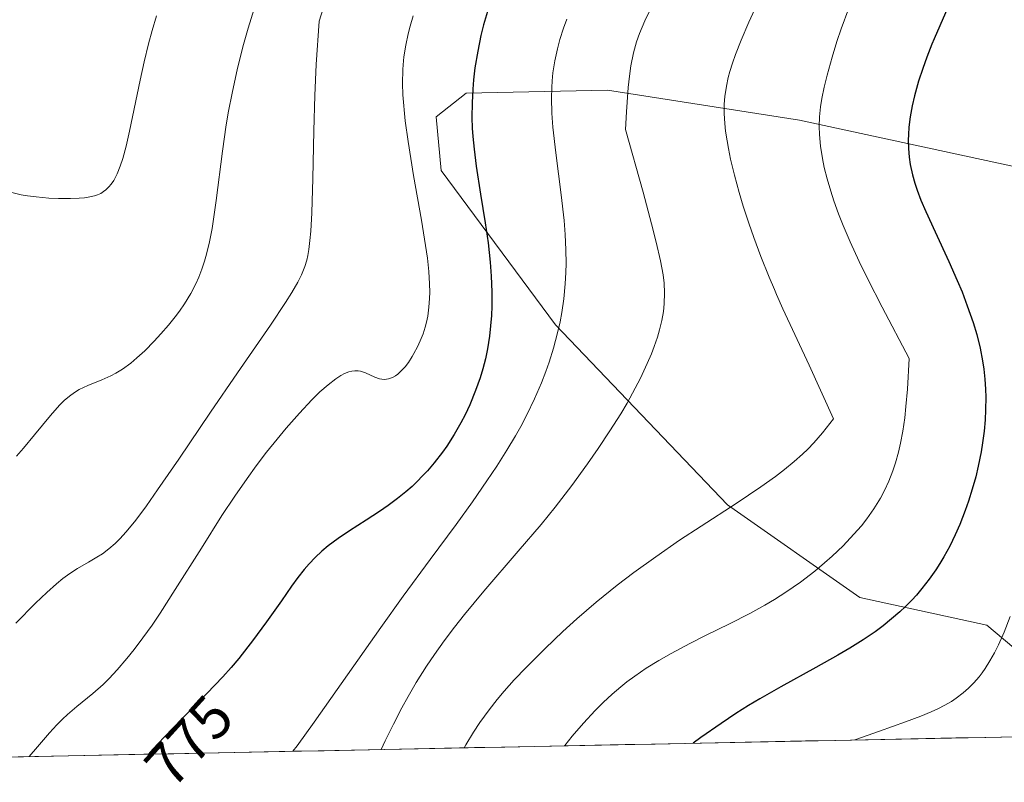
# Model space of a CAD drawing. Units: metres. Extents: x 638644 to 642125, y 4704366 to 4706734.
# Drawn here: x 638892 to 639055, y 4704366 to 4704492 of the extents above; entities that cross this region are included whole.
import ezdxf
from ezdxf.enums import TextEntityAlignment as Align

# ---------------------------------------------------------------- set-up
doc = ezdxf.new("R2010")
doc.units = ezdxf.units.M
doc.header["$MEASUREMENT"] = 0
for name, color, linetype, lineweight in [('Arbolado forestal CxS', 92, 'Continuous', 0), ('Curva de nivel maestra', 36, 'Continuous', 30), ('Curva de nivel normal', 36, 'Continuous', 0), ('Matorral CxS', 135, 'Continuous', 0), ('Municipio CxS', 142, 'Continuous', 0), ('Rótulo de curva de nivel directora', 19, 'Continuous', 0)]:
    doc.layers.add(name, color=color, linetype=linetype, lineweight=lineweight)
doc.styles.add('Arial', font='txt', dxfattribs={"height": 0.2})

# ---------------------------------------------------------------- blocks, each defined once
blk = doc.blocks.new('*U156')
at = {"layer": 'Curva de nivel normal', "color": 36, "linetype": 'Continuous', "lineweight": 0}
blk.add_polyline3d([(638914.46, 4704493.15, 795), (638913.71, 4704490.67, 795), (638913.12, 4704488.48, 795), (638912.4, 4704485.5, 795), (638911.73, 4704482.46, 795), (638909.97, 4704473.98, 795), (638909.41, 4704471.52, 795), (638908.84, 4704469.45, 795), (638908.42, 4704468.15, 795), (638907.9, 4704466.89, 795), (638907.34, 4704465.82, 795), (638906.91, 4704465.16, 795), (638906.53, 4704464.72, 795), (638906.02, 4704464.23, 795), (638905.65, 4704463.95, 795), (638905.17, 4704463.66, 795), (638904.64, 4704463.42, 795), (638904.15, 4704463.25, 795), (638903.37, 4704463.07, 795), (638902.47, 4704462.92, 795), (638901.6, 4704462.84, 795), (638900.14, 4704462.79, 795), (638898.14, 4704462.8, 795), (638896.53, 4704462.87, 795), (638894.44, 4704463.06, 795), (638892.99, 4704463.25, 795), (638891.95, 4704463.44, 795), (638890.18, 4704463.84, 795)], dxfattribs=at)
blk = doc.blocks.new('*U157')
at = {"layer": 'Curva de nivel normal', "color": 36, "linetype": 'Continuous', "lineweight": 0}
blk.add_polyline3d([(638930.63, 4704494.26, 790), (638929.65, 4704491.07, 790), (638928.88, 4704488.35, 790), (638927.9, 4704484.43, 790), (638926.98, 4704480.27, 790), (638926.41, 4704477.32, 790), (638926.02, 4704475.04, 790), (638925.39, 4704470.65, 790), (638924.32, 4704462.46, 790), (638923.66, 4704457.85, 790), (638923.24, 4704455.62, 790), (638922.76, 4704453.57, 790), (638922.43, 4704452.41, 790), (638921.97, 4704451.07, 790), (638921.46, 4704449.75, 790), (638920.96, 4704448.64, 790), (638920.11, 4704447.04, 790), (638919.08, 4704445.34, 790), (638918.25, 4704444.12, 790), (638917.55, 4704443.17, 790), (638916.44, 4704441.79, 790), (638915.18, 4704440.34, 790), (638914.04, 4704439.11, 790), (638912.48, 4704437.55, 790), (638911.18, 4704436.35, 790), (638910.16, 4704435.5, 790), (638908.8, 4704434.51, 790), (638907.69, 4704433.81, 790), (638906.83, 4704433.35, 790), (638905.34, 4704432.7, 790), (638903.01, 4704431.75, 790), (638901.61, 4704431.09, 790), (638900.84, 4704430.63, 790), (638899.98, 4704430, 790), (638899.11, 4704429.27, 790), (638898.34, 4704428.51, 790), (638896.85, 4704426.82, 790), (638894.2, 4704423.6, 790), (638892.36, 4704421.38, 790), (638891.19, 4704420.03, 790)], dxfattribs=at)
blk = doc.blocks.new('*U162')
at = {"layer": 'Curva de nivel normal', "color": 36, "linetype": 'Continuous', "lineweight": 0}
blk.add_polyline3d([(639014.11, 4704494.95, 760), (639012.79, 4704492.06, 760), (639011.51, 4704489.08, 760), (639010.57, 4704486.69, 760), (639010.06, 4704485.26, 760), (639009.64, 4704483.9, 760), (639009.38, 4704482.88, 760), (639009.08, 4704481.46, 760), (639008.82, 4704479.74, 760), (639008.72, 4704478.47, 760), (639008.72, 4704476.92, 760), (639008.8, 4704475.28, 760), (639008.94, 4704474.01, 760), (639009.17, 4704472.39, 760), (639009.4, 4704471.1, 760), (639009.76, 4704469.34, 760), (639010.41, 4704466.67, 760), (639011.19, 4704463.8, 760), (639011.86, 4704461.55, 760), (639012.78, 4704458.69, 760), (639013.6, 4704456.31, 760), (639014.78, 4704453.2, 760), (639016.17, 4704449.77, 760), (639017.04, 4704447.71, 760), (639017.41, 4704446.86, 760), (639018.46, 4704444.5, 760), (639022.81, 4704435.16, 760), (639026.84, 4704426.26, 760), (639025.04, 4704423.92, 760), (639023.6, 4704422.27, 760), (639022.57, 4704421.22, 760), (639021.68, 4704420.38, 760), (639020.31, 4704419.16, 760), (639018.72, 4704417.84, 760), (639017.24, 4704416.69, 760), (639014.8, 4704414.93, 760), (639010.71, 4704412.18, 760), (639004.87, 4704408.41, 760), (639001.3, 4704406.08, 760), (638997.32, 4704403.34, 760), (638993.68, 4704400.72, 760), (638990.93, 4704398.61, 760), (638987.46, 4704395.8, 760), (638984.23, 4704393.05, 760), (638981.9, 4704390.95, 760), (638978.95, 4704388.12, 760), (638975.79, 4704384.96, 760), (638973.84, 4704382.91, 760), (638972.15, 4704381.03, 760), (638970.99, 4704379.67, 760), (638969.65, 4704377.96, 760), (638968.13, 4704375.86, 760), (638967.06, 4704374.24, 760), (638965.79, 4704372.15, 760), (638965.5, 4704371.63, 760)], dxfattribs=at)
blk = doc.blocks.new('*U164')
at = {"layer": 'Curva de nivel normal', "color": 36, "linetype": 'Continuous', "lineweight": 0}
blk.add_polyline3d([(638997.04, 4704495.32, 765), (638995.54, 4704492.27, 765), (638994.62, 4704490.2, 765), (638994.13, 4704488.82, 765), (638993.64, 4704486.96, 765), (638993.21, 4704484.82, 765), (638992.97, 4704483.13, 765), (638992.78, 4704481.23, 765), (638992.48, 4704477.2, 765), (638992.33, 4704474.25, 765), (638995.23, 4704463.87, 765), (638996.62, 4704458.63, 765), (638997.4, 4704455.54, 765), (638998.11, 4704452.44, 765), (638998.55, 4704450.12, 765), (638998.73, 4704448.73, 765), (638998.79, 4704447.14, 765), (638998.74, 4704445.33, 765), (638998.61, 4704444.06, 765), (638998.34, 4704442.56, 765), (638997.97, 4704441, 765), (638997.6, 4704439.79, 765), (638997.08, 4704438.26, 765), (638996.61, 4704437.04, 765), (638995.92, 4704435.42, 765), (638994.79, 4704433, 765), (638993.5, 4704430.51, 765), (638992.57, 4704428.83, 765), (638991.52, 4704427.07, 765), (638989.73, 4704424.24, 765), (638987.78, 4704421.3, 765), (638986.01, 4704418.76, 765), (638983.38, 4704415.18, 765), (638980.62, 4704411.58, 765), (638978.3, 4704408.73, 765), (638974.5, 4704404.26, 765), (638968.8, 4704397.62, 765), (638965.58, 4704393.76, 765), (638963.94, 4704391.69, 765), (638962.21, 4704389.4, 765), (638960.59, 4704387.14, 765), (638959.27, 4704385.17, 765), (638957.56, 4704382.46, 765), (638956.2, 4704380.16, 765), (638955.16, 4704378.26, 765), (638953.77, 4704375.59, 765), (638952.41, 4704372.79, 765), (638951.75, 4704371.36, 765)], dxfattribs=at)
blk = doc.blocks.new('*U165')
at = {"layer": 'Curva de nivel normal', "color": 36, "linetype": 'Continuous', "lineweight": 0}
blk.add_polyline3d([(638957.07, 4704493.1, 780), (638956.56, 4704491.4, 780), (638956.22, 4704490.11, 780), (638955.84, 4704488.28, 780), (638955.52, 4704486.33, 780), (638955.37, 4704484.99, 780), (638955.31, 4704484.24, 780), (638955.28, 4704481.88, 780), (638955.31, 4704480.01, 780), (638955.72, 4704475.72, 780), (638956.2, 4704472.26, 780), (638957.13, 4704466.62, 780), (638958.43, 4704459.21, 780), (638959.12, 4704455.03, 780), (638959.42, 4704452.9, 780), (638959.65, 4704450.68, 780), (638959.79, 4704448.62, 780), (638959.82, 4704447.25, 780), (638959.79, 4704446.22, 780), (638959.68, 4704444.78, 780), (638959.47, 4704443.3, 780), (638959.27, 4704442.27, 780), (638959.05, 4704441.48, 780), (638958.69, 4704440.37, 780), (638958.23, 4704439.19, 780), (638957.78, 4704438.19, 780), (638957.18, 4704437.06, 780), (638956.91, 4704436.59, 780), (638956.26, 4704435.61, 780), (638955.71, 4704434.87, 780), (638955.07, 4704434.18, 780), (638954.5, 4704433.64, 780), (638954.11, 4704433.36, 780), (638953.63, 4704433.1, 780), (638952.97, 4704432.87, 780), (638952.32, 4704432.79, 780), (638951.86, 4704432.8, 780), (638951.48, 4704432.88, 780), (638950.7, 4704433.18, 780), (638949.15, 4704433.87, 780), (638948.32, 4704434.16, 780), (638947.9, 4704434.23, 780), (638947.38, 4704434.23, 780), (638946.85, 4704434.17, 780), (638946.39, 4704434.04, 780), (638945.65, 4704433.75, 780), (638945.04, 4704433.43, 780), (638944.21, 4704432.89, 780), (638942.95, 4704431.91, 780), (638941.57, 4704430.7, 780), (638940.24, 4704429.4, 780), (638938.16, 4704427.18, 780), (638935.97, 4704424.71, 780), (638934.45, 4704422.88, 780), (638932.7, 4704420.69, 780), (638930.98, 4704418.43, 780), (638929.49, 4704416.36, 780), (638927.42, 4704413.39, 780), (638925.3, 4704410.18, 780), (638921.89, 4704404.79, 780), (638917.56, 4704397.9, 780), (638915.04, 4704394.01, 780), (638913.69, 4704392, 780), (638912.19, 4704389.9, 780), (638910.74, 4704387.96, 780), (638909.52, 4704386.44, 780), (638907.9, 4704384.57, 780), (638906.59, 4704383.16, 780), (638905.56, 4704382.16, 780), (638903.84, 4704380.66, 780), (638901.22, 4704378.5, 780), (638899.67, 4704377.18, 780), (638898.82, 4704376.4, 780), (638897.86, 4704375.43, 780), (638896.64, 4704374.1, 780), (638894.66, 4704371.79, 780), (638893.29, 4704370.18, 780)], dxfattribs=at)
blk = doc.blocks.new('*U172')
at = {"layer": 'Curva de nivel normal', "color": 36, "linetype": 'Continuous', "lineweight": 0}
blk.add_polyline3d([(638945.24, 4704504.34, 785), (638941.43, 4704492.24, 785), (638940.97, 4704485.06, 785), (638940.74, 4704479.9, 785), (638940.57, 4704474.03, 785), (638940.39, 4704466.14, 785), (638940.23, 4704460.45, 785), (638940.06, 4704457.4, 785), (638939.92, 4704455.82, 785), (638939.73, 4704454.37, 785), (638939.55, 4704453.35, 785), (638939.37, 4704452.6, 785), (638939.05, 4704451.51, 785), (638938.53, 4704450.15, 785), (638937.92, 4704448.91, 785), (638936.92, 4704447.18, 785), (638935.88, 4704445.52, 785), (638933.34, 4704441.77, 785), (638927.89, 4704433.87, 785), (638923.4, 4704427.33, 785), (638918.13, 4704419.57, 785), (638914.62, 4704414.44, 785), (638912.77, 4704411.82, 785), (638910.98, 4704409.43, 785), (638909.38, 4704407.48, 785), (638908.35, 4704406.33, 785), (638907.58, 4704405.57, 785), (638906.53, 4704404.66, 785), (638905.44, 4704403.84, 785), (638904.52, 4704403.26, 785), (638903.12, 4704402.46, 785), (638901.31, 4704401.42, 785), (638900.02, 4704400.58, 785), (638898.9, 4704399.74, 785), (638897.82, 4704398.85, 785), (638896.2, 4704397.4, 785), (638894.35, 4704395.62, 785), (638891.06, 4704392.3, 785)], dxfattribs=at)
blk = doc.blocks.new('*U177')
at = {"layer": 'Curva de nivel normal', "color": 36, "linetype": 'Continuous', "lineweight": 0}
blk.add_polyline3d([(639056.19, 4704393.45, 745), (639055.18, 4704390.86, 745), (639054.23, 4704388.72, 745), (639053.58, 4704387.42, 745), (639052.81, 4704386.06, 745), (639052.05, 4704384.83, 745), (639051.55, 4704384.1, 745), (639051.02, 4704383.43, 745), (639050.17, 4704382.45, 745), (639049.25, 4704381.52, 745), (639048.39, 4704380.78, 745), (639047.23, 4704379.9, 745), (639046.42, 4704379.35, 745), (639045.33, 4704378.72, 745), (639044.16, 4704378.11, 745), (639043.07, 4704377.61, 745), (639041.36, 4704376.9, 745), (639038.83, 4704375.94, 745), (639034.5, 4704374.41, 745), (639030.4, 4704372.94, 745)], dxfattribs=at)
blk = doc.blocks.new('*U181')
at = {"layer": 'Curva de nivel normal', "color": 36, "linetype": 'Continuous', "lineweight": 0}
blk.add_polyline3d([(638982.55, 4704492.57, 770), (638982.02, 4704491.08, 770), (638981.43, 4704489.2, 770), (638981.02, 4704487.67, 770), (638980.59, 4704485.65, 770), (638980.27, 4704483.68, 770), (638980.13, 4704482.31, 770), (638980.06, 4704481.23, 770), (638980.04, 4704479.48, 770), (638980.1, 4704476.99, 770), (638980.26, 4704474.63, 770), (638980.74, 4704470.37, 770), (638981.62, 4704463.41, 770), (638982.11, 4704459.18, 770), (638982.3, 4704456.85, 770), (638982.41, 4704454.3, 770), (638982.44, 4704452.02, 770), (638982.42, 4704450.51, 770), (638982.3, 4704448.65, 770), (638982.05, 4704446.14, 770), (638981.73, 4704443.88, 770), (638981.45, 4704442.36, 770), (638981.03, 4704440.49, 770), (638980.35, 4704437.95, 770), (638979.64, 4704435.64, 770), (638979.1, 4704434.11, 770), (638978.35, 4704432.19, 770), (638977.2, 4704429.56, 770), (638975.93, 4704426.91, 770), (638974.92, 4704424.98, 770), (638974.04, 4704423.41, 770), (638972.62, 4704421.03, 770), (638970.94, 4704418.37, 770), (638969.31, 4704415.94, 770), (638966.88, 4704412.47, 770), (638964.17, 4704408.72, 770), (638959.87, 4704402.88, 770), (638955.41, 4704396.8, 770), (638951.7, 4704391.63, 770), (638940.61, 4704375.92, 770), (638937.78, 4704371.99, 770), (638937.09576, 4704371.06052, 770)], dxfattribs=at)
blk = doc.blocks.new('*U182')
at = {"layer": 'Curva de nivel normal', "color": 36, "linetype": 'Continuous', "lineweight": 0}
blk.add_polyline3d([(639029.39, 4704494.38, 755), (639028.11, 4704490.94, 755), (639027.4, 4704488.89, 755), (639026.6, 4704486.29, 755), (639025.77, 4704483.29, 755), (639025.29, 4704481.29, 755), (639024.91, 4704479.38, 755), (639024.7, 4704478.04, 755), (639024.53, 4704476.37, 755), (639024.46, 4704474.76, 755), (639024.5, 4704473.43, 755), (639024.69, 4704471.48, 755), (639025, 4704469.46, 755), (639025.31, 4704467.96, 755), (639025.79, 4704466.07, 755), (639026.38, 4704464.04, 755), (639026.91, 4704462.4, 755), (639027.68, 4704460.25, 755), (639028.43, 4704458.34, 755), (639029.62, 4704455.6, 755), (639031.13, 4704452.35, 755), (639032.57, 4704449.42, 755), (639034.92, 4704444.79, 755), (639039.42, 4704436.25, 755), (639039.13, 4704431.19, 755), (639038.88, 4704428.31, 755), (639038.67, 4704426.4, 755), (639038.34, 4704424.17, 755), (639037.97, 4704422.18, 755), (639037.63, 4704420.69, 755), (639037.13, 4704418.94, 755), (639036.69, 4704417.6, 755), (639036.04, 4704415.92, 755), (639035.33, 4704414.34, 755), (639034.65, 4704413.07, 755), (639033.56, 4704411.33, 755), (639032.37, 4704409.63, 755), (639031.47, 4704408.48, 755), (639030.25, 4704407.08, 755), (639028.43, 4704405.17, 755), (639026.65, 4704403.45, 755), (639025.38, 4704402.32, 755), (639023.73, 4704400.96, 755), (639021.36, 4704399.15, 755), (639018.91, 4704397.45, 755), (639017.05, 4704396.27, 755), (639015.46, 4704395.34, 755), (639012.93, 4704393.95, 755), (639009.57, 4704392.22, 755), (639005.73, 4704390.31, 755), (639002.98, 4704388.93, 755), (638999.9, 4704387.31, 755), (638997.83, 4704386.14, 755), (638995.75, 4704384.85, 755), (638993.84, 4704383.54, 755), (638992.54, 4704382.58, 755), (638991.55, 4704381.78, 755), (638990.12, 4704380.55, 755), (638988.6, 4704379.14, 755), (638987.26, 4704377.81, 755), (638985.35, 4704375.75, 755), (638983.47, 4704373.57, 755), (638982.22, 4704372, 755), (638982.2, 4704371.97, 755)], dxfattribs=at)
blk = doc.blocks.new('*U190')
at = {"layer": 'Curva de nivel maestra', "color": 36, "linetype": 'Continuous', "lineweight": 30}
blk.add_polyline3d([(639046.24, 4704495.41, 750), (639044.48, 4704491.49, 750), (639043.54, 4704489.3, 750), (639043.19, 4704488.44, 750), (639042.33, 4704486.24, 750), (639041.66, 4704484.41, 750), (639040.97, 4704482.28, 750), (639040.29, 4704479.86, 750), (639039.9, 4704478.18, 750), (639039.59, 4704476.37, 750), (639039.38, 4704474.63, 750), (639039.29, 4704473.42, 750), (639039.27, 4704472.48, 750), (639039.3, 4704471.12, 750), (639039.41, 4704469.67, 750), (639039.59, 4704468.43, 750), (639039.94, 4704466.75, 750), (639040.33, 4704465.34, 750), (639040.72, 4704464.17, 750), (639041.36, 4704462.51, 750), (639042.17, 4704460.66, 750), (639043.73, 4704457.27, 750), (639046.01, 4704452.36, 750), (639047.41, 4704449.19, 750), (639048.19, 4704447.31, 750), (639049.07, 4704444.99, 750), (639050.03, 4704442.24, 750), (639050.63, 4704440.24, 750), (639051.19, 4704437.97, 750), (639051.61, 4704435.88, 750), (639051.82, 4704434.47, 750), (639052, 4704432.81, 750), (639052.11, 4704431.16, 750), (639052.14, 4704429.82, 750), (639052.1, 4704427.74, 750), (639052.02, 4704426.1, 750), (639051.84, 4704424.18, 750), (639051.6, 4704422.28, 750), (639051.34, 4704420.75, 750), (639050.88, 4704418.41, 750), (639050.46, 4704416.6, 750), (639049.89, 4704414.54, 750), (639049.27, 4704412.55, 750), (639048.73, 4704411, 750), (639047.82, 4704408.71, 750), (639047.07, 4704406.99, 750), (639046.14, 4704405.11, 750), (639045.17, 4704403.33, 750), (639044.52, 4704402.25, 750), (639043.84, 4704401.2, 750), (639042.72, 4704399.62, 750), (639041.52, 4704398.07, 750), (639040.61, 4704396.99, 750), (639039.84, 4704396.17, 750), (639038.79, 4704395.09, 750), (639037.86, 4704394.21, 750), (639036.5, 4704393.02, 750), (639035.07, 4704391.87, 750), (639033.77, 4704390.91, 750), (639031.8, 4704389.57, 750), (639029.58, 4704388.17, 750), (639027.56, 4704386.99, 750), (639023.93, 4704384.98, 750), (639018.1, 4704381.78, 750), (639014.6, 4704379.79, 750), (639012.71, 4704378.65, 750), (639010.63, 4704377.33, 750), (639008.17, 4704375.68, 750), (639004.83, 4704373.34, 750), (639003.54, 4704372.4, 750)], dxfattribs=at)
blk = doc.blocks.new('*U191')
at = {"layer": 'Curva de nivel maestra', "color": 36, "linetype": 'Continuous', "lineweight": 30}
blk.add_polyline3d([(638969.37, 4704493.85, 775), (638968.73, 4704491.63, 775), (638968.3, 4704489.86, 775), (638967.77, 4704487.28, 775), (638967.31, 4704484.51, 775), (638967.07, 4704482.52, 775), (638966.94, 4704480.96, 775), (638966.84, 4704478.69, 775), (638966.82, 4704476.25, 775), (638966.87, 4704474.49, 775), (638966.96, 4704473.09, 775), (638967.16, 4704471.01, 775), (638967.53, 4704468.16, 775), (638968.25, 4704463.54, 775), (638969.01, 4704458.76, 775), (638969.48, 4704455.46, 775), (638969.84, 4704452.23, 775), (638970.02, 4704449.89, 775), (638970.12, 4704447.29, 775), (638970.11, 4704444.95, 775), (638970.06, 4704443.4, 775), (638969.92, 4704441.65, 775), (638969.72, 4704439.96, 775), (638969.58, 4704438.9, 775), (638969.38, 4704437.84, 775), (638969.04, 4704436.2, 775), (638968.61, 4704434.53, 775), (638968.18, 4704433.07, 775), (638967.42, 4704430.92, 775), (638966.46, 4704428.59, 775), (638965.67, 4704426.9, 775), (638964.98, 4704425.58, 775), (638963.86, 4704423.66, 775), (638962.63, 4704421.73, 775), (638961.9, 4704420.69, 775), (638960.55, 4704418.96, 775), (638959.42, 4704417.6, 775), (638956.87, 4704415.02, 775), (638955.86, 4704414.13, 775), (638954.46, 4704413, 775), (638952.9, 4704411.84, 775), (638951.49, 4704410.88, 775), (638949.26, 4704409.44, 775), (638946.46, 4704407.64, 775), (638944.59, 4704406.38, 775), (638942.96, 4704405.16, 775), (638941.88, 4704404.28, 775), (638940.78, 4704403.25, 775), (638939.76, 4704402.2, 775), (638938.95, 4704401.26, 775), (638937.9, 4704399.92, 775), (638936.85, 4704398.47, 775), (638935.17, 4704396.04, 775), (638932.7, 4704392.54, 775), (638930.4, 4704389.42, 775), (638929.6, 4704388.38, 775), (638928.08, 4704386.48, 775), (638926.82, 4704384.98, 775), (638925.44, 4704383.44, 775), (638922.8, 4704380.67, 775), (638918.88, 4704376.67, 775), (638915.73, 4704373.41, 775), (638913.83, 4704371.39, 775), (638913.09, 4704370.58, 775)], dxfattribs=at)

msp = doc.modelspace()

# ---------------------------------------------------------------- linework, layer by layer
at = {"layer": 'Arbolado forestal CxS', "color": 92, "linetype": 'Continuous', "lineweight": 0}
for points in [[(639062.6377, 4704383.3061, 739.6688), (639052.2817, 4704391.9703, 745.3831), (639031.2127, 4704396.5797, 751.5945), (639009.2729, 4704411.9741, 759.1653), (638980.6629, 4704441.8345, 769.7669), (638961.6763, 4704467.4617, 776.576), (638960.8463, 4704476.3409, 776.2838), (638965.8447, 4704480.2659, 774.0997), (638989.3429, 4704480.7943, 765.0043), (639021.2229, 4704475.7909, 754.1324), (639066.5503, 4704466.0071, 741.0545)], [(639066.5503, 4704466.0071, 741.0545), (639021.2229, 4704475.7909, 754.1324), (638989.3429, 4704480.7943, 765.0043), (638965.8447, 4704480.2659, 774.0997), (638960.8463, 4704476.3409, 776.2838), (638961.6763, 4704467.4617, 776.576), (638980.6629, 4704441.8345, 769.7669), (639009.2729, 4704411.9741, 759.1653), (639031.2127, 4704396.5797, 751.5945), (639052.2817, 4704391.9703, 745.3831), (639062.6377, 4704383.3061, 739.6688)]]:
    msp.add_polyline3d(points, dxfattribs=at)
at = {"layer": 'Matorral CxS', "color": 135, "linetype": 'Continuous', "lineweight": 0}
for points in [[(639066.5503, 4704466.0071, 741.0545), (639021.2229, 4704475.7909, 754.1324), (638989.3429, 4704480.7943, 765.0043), (638965.8447, 4704480.2659, 774.0997), (638960.8463, 4704476.3409, 776.2838), (638961.6763, 4704467.4617, 776.576), (638980.6629, 4704441.8345, 769.7669), (639009.2729, 4704411.9741, 759.1653), (639031.2127, 4704396.5797, 751.5945), (639052.2817, 4704391.9703, 745.3831), (639062.6377, 4704383.3061, 739.6688)], [(639066.5503, 4704466.0071, 741.0545), (639021.2229, 4704475.7909, 754.1324), (638989.3429, 4704480.7943, 765.0043), (638965.8447, 4704480.2659, 774.0997), (638960.8463, 4704476.3409, 776.2838), (638961.6763, 4704467.4617, 776.576), (638980.6629, 4704441.8345, 769.7669), (639009.2729, 4704411.9741, 759.1653), (639031.2127, 4704396.5797, 751.5945), (639052.2817, 4704391.9703, 745.3831), (639062.6377, 4704383.3061, 739.6688)], [(639071.3667, 4704373.7636, 736.0858), (638855.4473, 4704369.4168, 780.6738)], [(639071.3667, 4704373.7636, 736.0858), (638855.4473, 4704369.4168, 780.6738)]]:
    msp.add_polyline3d(points, dxfattribs=at)
at = {"layer": 'Municipio CxS', "color": 142, "linetype": 'Continuous', "lineweight": 0}
msp.add_polyline3d([(639057.1474, 4704373.4773, 740.7718), (639052.1539, 4704373.3768, 742.549), (639047.1604, 4704373.2763, 743.4611), (639042.167, 4704373.1758, 743.8713), (639037.1735, 4704373.0752, 743.9643), (639032.18, 4704372.9747, 744.3117), (639027.1865, 4704372.8742, 745.1215), (639022.193, 4704372.7736, 745.2631), (639017.1995, 4704372.6731, 745.9038), (639012.206, 4704372.5726, 746.9269), (639007.2126, 4704372.4721, 748.1625), (639002.2191, 4704372.3715, 749.8343), (638997.2256, 4704372.271, 750.9179), (638992.2321, 4704372.1705, 751.5696), (638987.2386, 4704372.07, 752.4967), (638982.2451, 4704371.9694, 754.4248), (638977.2517, 4704371.8689, 755.7302), (638972.2582, 4704371.7684, 757.1378), (638967.2647, 4704371.6679, 758.8691), (638962.2712, 4704371.5673, 760.4903), (638957.2777, 4704371.4668, 762.4635), (638952.2842, 4704371.3663, 764.2508), (638947.2907, 4704371.2658, 766.4103), (638942.2973, 4704371.1652, 768.2497), (638937.3038, 4704371.0647, 769.9716), (638932.3103, 4704370.9642, 770.9656), (638927.3168, 4704370.8637, 772.0117), (638922.3233, 4704370.7631, 772.7477), (638917.3298, 4704370.6626, 773.9709), (638912.3364, 4704370.5621, 775.0338), (638907.3429, 4704370.4616, 777.0556), (638902.3494, 4704370.361, 777.8465), (638897.3559, 4704370.2605, 778.5919), (638892.3624, 4704370.16, 779.9256), (638887.3689, 4704370.0595, 781.8481)], dxfattribs=at)

# ---------------------------------------------------------------- block references
at = {"layer": 'Curva de nivel maestra', "color": 36, "linetype": 'Continuous', "lineweight": 30}
for name in ['*U191', '*U190']:
    msp.add_blockref(name, (0, 0), dxfattribs=at)
at = {"layer": 'Curva de nivel normal', "color": 36, "linetype": 'Continuous', "lineweight": 0}
for name in ['*U165', '*U172', '*U157', '*U156', '*U177', '*U182', '*U162', '*U164', '*U181']:
    msp.add_blockref(name, (0, 0), dxfattribs=at)

# ---------------------------------------------------------------- texts
at = {"layer": 'Rótulo de curva de nivel directora', "color": 19, "linetype": 'Continuous', "lineweight": 0, "style": 'Arial'}
msp.add_text('775', height=7, rotation=47.726435, dxfattribs=at).set_placement((638919.8417, 4704372.7546), align=Align.MIDDLE_CENTER)

doc.saveas('drawing.dxf')
